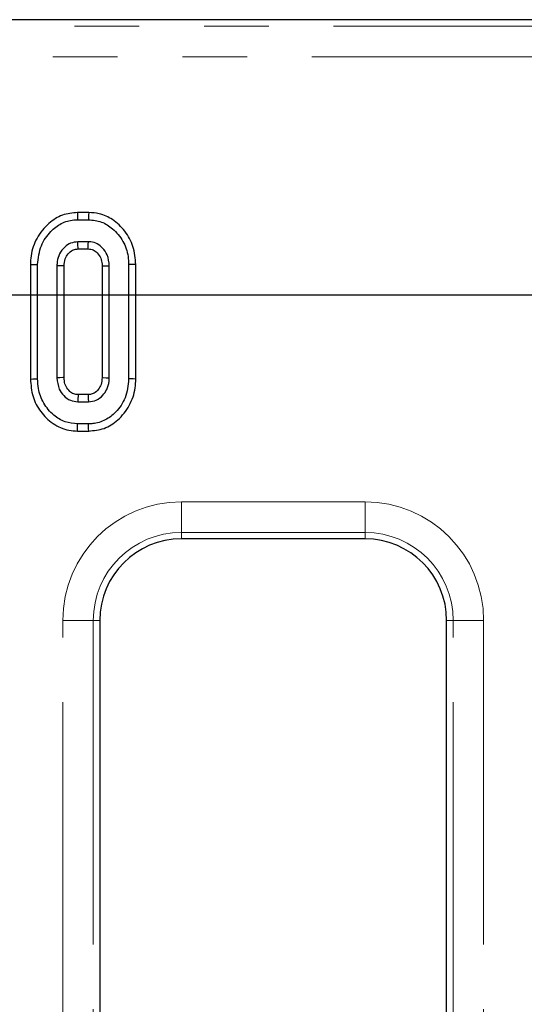
# Model space of a CAD drawing. Units: millimetres. Extents: x -83 to 1402, y -3 to 370.
# Drawn here: x 154 to 164, y 195 to 214 of the extents above; entities that cross this region are included whole.
import ezdxf

# ---------------------------------------------------------------- set-up
doc = ezdxf.new("R2010")
doc.units = ezdxf.units.MM
doc.linetypes.add('PHANTOM', pattern=[12.7, 6.35, -1.27, 1.27, -1.27, 1.27, -1.27])
doc.layers.add('FORMAT', color=7, linetype='Continuous')
doc.styles.add('SLDTEXTSTYLE1', font='TXT', dxfattribs={"width": 0.7})
doc.dimstyles.new('SLDDIMSTYLE1', dxfattribs={"dimtxt": 3.393075, "dimasz": 3.393075, "dimexe": 0, "dimexo": 0.0625, "dimgap": 0.848269, "dimtad": 2, "dimdec": 1, "dimlfac": 2.5, "dimrnd": 1e-09, "dimzin": 12, "dimdsep": 46, "dimtxsty": 'SLDTEXTSTYLE1', "dimsah": 1, "dimcen": 0.09, "dimadec": 0, "dimazin": 3, "dimtfac": 1, "dimtdec": 1, "dimtofl": 0, "dimtmove": 0, "dimatfit": 3, "dimfxl": 0, "dimfrac": 2, "dimtolj": 1, "dimtzin": 12, "dimarcsym": 0})

# ---------------------------------------------------------------- blocks, each defined once
blk = doc.blocks.new('_D_3')
at = {"layer": 'FORMAT'}
for p, q in [((211.166, 208.955), (211.166, 133.755)), ((77.566, 150.155), (77.566, 133.755)), ((211.166, 134.755), (77.566, 134.755))]:
    blk.add_line(p, q, dxfattribs=at)
for points in [[(77.566, 134.755), (80.959, 134.233), (80.959, 135.277)], [(211.166, 134.755), (207.773, 135.277), (207.773, 134.233)]]:
    blk.add_solid(points, dxfattribs=at)
at = {"layer": 'FORMAT', "insert": (142.766, 139.53, 4.971), "char_height": 3.7042, "attachment_point": 1, "style": 'SLDTEXTSTYLE1'}
blk.add_mtext('334', dxfattribs=at)
blk = doc.blocks.new('_D_4')
at = {"layer": 'FORMAT'}
for p, q in [((211.166, 208.955), (37.904, 208.955)), ((38.904, 208.955), (38.904, 150.155)), ((77.566, 150.155), (37.904, 150.155))]:
    blk.add_line(p, q, dxfattribs=at)
for points in [[(38.904, 208.955), (38.382, 205.562), (39.426, 205.562)], [(38.904, 150.155), (39.426, 153.548), (38.382, 153.548)]]:
    blk.add_solid(points, dxfattribs=at)
at = {"layer": 'FORMAT', "insert": (34.129, 173.043, 4.971), "char_height": 3.7042, "attachment_point": 1, "rotation": 90, "style": 'SLDTEXTSTYLE1'}
blk.add_mtext('147', dxfattribs=at)

msp = doc.modelspace()

# ---------------------------------------------------------------- linework, layer by layer
at = {"color": 7, "linetype": 'Continuous', "lineweight": 30}
for p, q in [((203.943, 214.355), (45.363, 214.355)), ((154.989, 210.575), (154.77, 210.575)), ((154.772, 210.434), (154.987, 210.434)), ((154.983, 210.002), (154.777, 210.002)), ((154.78, 209.861), (154.979, 209.861)), ((153.847, 209.556), (153.847, 207.313)), ((153.988, 207.314), (153.988, 209.554)), ((154.366, 209.532), (154.366, 207.337)), ((154.507, 207.34), (154.507, 209.529)), ((155.252, 209.528), (155.252, 207.34)), ((155.393, 207.337), (155.393, 209.532)), ((155.772, 209.554), (155.772, 207.314)), ((155.913, 207.313), (155.913, 209.556)), ((154.777, 206.867), (154.983, 206.867)), ((154.979, 207.008), (154.78, 207.008)), ((154.77, 206.293), (154.989, 206.293)), ((154.987, 206.434), (154.772, 206.434)), ((160.406, 204.18), (156.806, 204.18)), ((155.206, 202.58), (155.206, 156.53)), ((162.006, 156.53), (162.006, 202.58))]:
    msp.add_line(p, q, dxfattribs=at)
at = {"color": 8, "linetype": 'PHANTOM', "lineweight": 0}
for p, q in [((45.49, 214.228), (203.816, 214.228)), ((203.816, 213.63), (45.49, 213.63)), ((156.806, 204.905), (160.406, 204.905)), ((156.806, 204.905), (156.806, 204.307)), ((160.406, 204.905), (160.406, 204.307)), ((160.406, 204.307), (156.806, 204.307)), ((156.806, 204.307), (156.806, 204.18)), ((160.406, 204.307), (160.406, 204.18)), ((154.481, 156.53), (154.481, 202.58)), ((155.079, 202.58), (154.481, 202.58)), ((155.079, 202.58), (155.079, 156.53)), ((155.079, 202.58), (155.206, 202.58)), ((162.133, 202.58), (162.006, 202.58)), ((162.73, 202.58), (162.133, 202.58)), ((162.133, 156.53), (162.133, 202.58)), ((162.73, 202.58), (162.73, 156.53))]:
    msp.add_line(p, q, dxfattribs=at)
at = {"color": 7, "linetype": 'Continuous', "lineweight": 30, "flags": 128}
for points in [[(154.77, 210.575), (154.771, 210.525), (154.772, 210.434)], [(154.989, 210.575), (154.988, 210.526), (154.987, 210.434)], [(154.78, 209.861), (154.78, 209.88), (154.778, 209.941), (154.777, 210.002)], [(154.979, 209.861), (154.98, 209.903), (154.981, 209.953), (154.983, 210.002)], [(153.847, 209.556), (153.897, 209.555), (153.988, 209.554)], [(154.507, 209.529), (154.488, 209.529), (154.427, 209.53), (154.366, 209.532)], [(155.252, 209.528), (155.294, 209.529), (155.344, 209.53), (155.393, 209.532)], [(155.913, 209.556), (155.864, 209.555), (155.772, 209.554)], [(153.847, 207.313), (153.894, 207.314), (153.941, 207.314), (153.988, 207.314)], [(154.507, 207.34), (154.483, 207.34), (154.425, 207.339), (154.366, 207.337)], [(155.252, 207.34), (155.272, 207.34), (155.333, 207.339), (155.393, 207.337)], [(155.913, 207.313), (155.863, 207.314), (155.772, 207.314)], [(154.78, 207.008), (154.78, 206.984), (154.778, 206.925), (154.777, 206.867)], [(154.979, 207.008), (154.979, 206.988), (154.981, 206.927), (154.983, 206.867)], [(154.77, 206.293), (154.771, 206.34), (154.772, 206.387), (154.772, 206.434)], [(154.989, 206.293), (154.988, 206.343), (154.987, 206.434)]]:
    msp.add_lwpolyline(points, dxfattribs=at)
at = {"color": 8, "linetype": 'PHANTOM', "lineweight": 0}
for centre, radius, start, end in [((156.806, 202.58), 2.325, 90, 180), ((160.406, 202.58), 2.325, 0, 90), ((156.806, 202.58), 1.727, 90, 180), ((160.406, 202.58), 1.727, 0, 90)]:
    msp.add_arc(centre, radius, start, end, dxfattribs=at)
at = {"color": 7, "linetype": 'Continuous', "lineweight": 30}
for centre, start, end in [((156.806, 202.58), 90, 180), ((160.406, 202.58), 0, 90)]:
    msp.add_arc(centre, 1.6, start, end, dxfattribs=at)
for points, knots in [([(154.77, 210.575), (154.67, 210.566), (154.465, 210.546), (154.181, 210.362), (153.96, 210.086), (153.857, 209.792), (153.849, 209.613), (153.847, 209.556)], [0, 0, 0, 0, 0.1974802, 0.4017799, 0.6461303, 0.8868997, 1, 1, 1, 1]), ([(155.913, 209.556), (155.903, 209.676), (155.884, 209.91), (155.712, 210.218), (155.479, 210.441), (155.222, 210.559), (155.059, 210.571), (154.989, 210.575)], [0, 0, 0, 0, 0.236066, 0.457306, 0.677993, 0.863615, 1, 1, 1, 1]), ([(153.988, 209.554), (154.002, 209.681), (154.028, 209.922), (154.22, 210.195), (154.443, 210.374), (154.637, 210.43), (154.748, 210.434), (154.772, 210.434)], [0, 0, 0, 0, 0.290427, 0.5486545, 0.7450603, 0.942761, 1, 1, 1, 1]), ([(154.987, 210.434), (155.073, 210.426), (155.244, 210.409), (155.484, 210.254), (155.675, 210.022), (155.764, 209.766), (155.77, 209.608), (155.772, 209.554)], [0, 0, 0, 0, 0.1954702, 0.3921195, 0.6381541, 0.8759195, 1, 1, 1, 1]), ([(154.777, 210.002), (154.728, 209.997), (154.632, 209.986), (154.507, 209.896), (154.411, 209.772), (154.371, 209.639), (154.367, 209.559), (154.366, 209.532)], [0, 0, 0, 0, 0.209793, 0.410952, 0.650269, 0.881694, 1, 1, 1, 1]), ([(155.393, 209.532), (155.386, 209.604), (155.373, 209.733), (155.272, 209.877), (155.161, 209.968), (155.058, 209.998), (154.999, 210.001), (154.983, 210.002)], [0, 0, 0, 0, 0.312841, 0.550525, 0.740099, 0.930837, 1, 1, 1, 1]), ([(154.507, 209.529), (154.511, 209.576), (154.517, 209.661), (154.583, 209.768), (154.661, 209.838), (154.734, 209.859), (154.771, 209.861), (154.78, 209.861)], [0, 0, 0, 0, 0.294199, 0.531648, 0.768896, 0.938496, 1, 1, 1, 1]), ([(154.979, 209.861), (155.013, 209.858), (155.08, 209.852), (155.166, 209.781), (155.232, 209.686), (155.249, 209.592), (155.252, 209.54), (155.252, 209.528)], [0, 0, 0, 0, 0.21201, 0.412251, 0.675408, 0.924984, 1, 1, 1, 1]), ([(153.847, 207.313), (153.856, 207.197), (153.874, 206.969), (154.036, 206.663), (154.279, 206.425), (154.544, 206.306), (154.714, 206.297), (154.77, 206.293)], [0, 0, 0, 0, 0.227495, 0.446906, 0.665919, 0.889079, 1, 1, 1, 1]), ([(154.772, 206.434), (154.688, 206.442), (154.519, 206.458), (154.283, 206.607), (154.093, 206.831), (153.998, 207.088), (153.991, 207.252), (153.988, 207.314)], [0, 0, 0, 0, 0.1921223, 0.3855561, 0.623801, 0.8565713, 1, 1, 1, 1]), ([(154.366, 207.337), (154.375, 207.261), (154.389, 207.132), (154.496, 206.983), (154.622, 206.884), (154.726, 206.872), (154.777, 206.867)], [0, 0, 0, 0, 0.326374, 0.5537699, 0.7821549, 1, 1, 1, 1]), ([(154.78, 207.008), (154.751, 207.01), (154.691, 207.015), (154.607, 207.074), (154.541, 207.161), (154.51, 207.258), (154.508, 207.319), (154.507, 207.34)], [0, 0, 0, 0, 0.181303, 0.373152, 0.621536, 0.862188, 1, 1, 1, 1]), ([(155.252, 207.34), (155.249, 207.295), (155.244, 207.212), (155.182, 207.106), (155.107, 207.037), (155.033, 207.01), (154.993, 207.009), (154.979, 207.008)], [0, 0, 0, 0, 0.280599, 0.515259, 0.750217, 0.909873, 1, 1, 1, 1]), ([(154.983, 206.867), (155.036, 206.874), (155.143, 206.887), (155.267, 206.986), (155.356, 207.113), (155.389, 207.236), (155.392, 207.314), (155.393, 207.337)], [0, 0, 0, 0, 0.229237, 0.460069, 0.660999, 0.900086, 1, 1, 1, 1]), ([(155.772, 207.314), (155.759, 207.188), (155.735, 206.948), (155.545, 206.674), (155.321, 206.496), (155.126, 206.439), (155.014, 206.435), (154.987, 206.434)], [0, 0, 0, 0, 0.2876693, 0.5469976, 0.7416573, 0.9375671, 1, 1, 1, 1]), ([(154.989, 206.293), (155.092, 206.303), (155.3, 206.323), (155.584, 206.508), (155.802, 206.784), (155.903, 207.075), (155.91, 207.255), (155.913, 207.313)], [0, 0, 0, 0, 0.2004498, 0.4079098, 0.6454974, 0.8851618, 1, 1, 1, 1])]:
    msp.add_open_spline(points, degree=3, knots=knots, dxfattribs=at)

# ---------------------------------------------------------------- dimensions: what is measured, and where the dimension line sits
at = {"layer": 'FORMAT'}
dim = msp.add_linear_dim(base=(38.904, 150.155), p1=(211.166, 208.955), p2=(77.566, 150.155), angle=90, dimstyle='SLDDIMSTYLE1', dxfattribs=at)
dim.commit()
dim.dimension.update_dxf_attribs({"geometry": '_D_4', "text_midpoint": (38.904, 177.142), "dimtype": 160})
dim = msp.add_linear_dim(base=(77.566, 134.755), p1=(211.166, 208.955), p2=(77.566, 150.155), dimstyle='SLDDIMSTYLE1', dxfattribs=at)
dim.commit()
dim.dimension.update_dxf_attribs({"geometry": '_D_3', "text_midpoint": (146.984, 134.755), "dimtype": 160})

doc.saveas('drawing.dxf')
